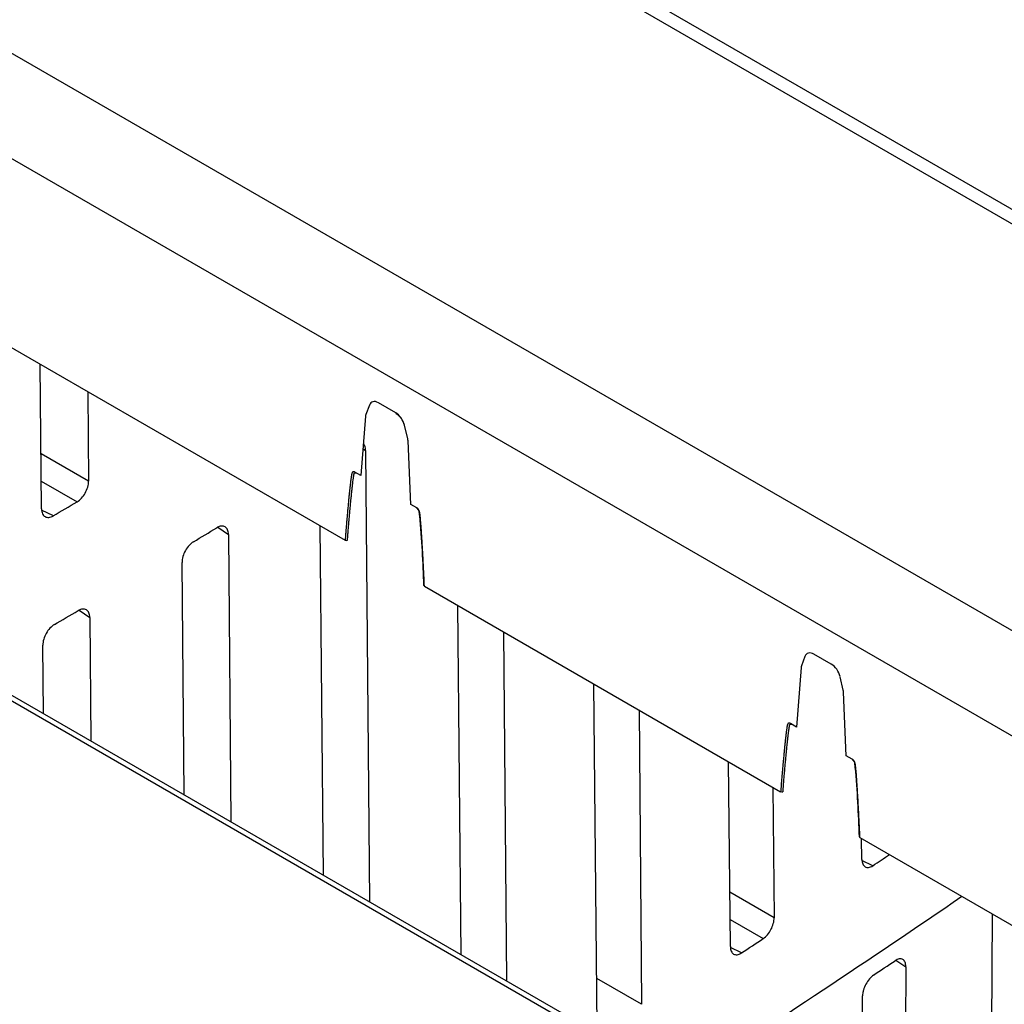
# Model space of a CAD drawing. Units: millimetres. Extents: x 0 to 1485, y 0 to 1050.
# Drawn here: x 1186 to 1216, y 876 to 906 of the extents above; entities that cross this region are included whole.
import ezdxf

# ---------------------------------------------------------------- set-up
doc = ezdxf.new("R2010")
doc.units = ezdxf.units.MM
doc.header["$LTSCALE"] = 5
doc.layers.add('Aristas tangentes visibles(ISO)', color=7, linetype='Continuous', lineweight=25)
doc.layers.add('Visible Edges(ISO)', color=7, linetype='Continuous', lineweight=25)

msp = doc.modelspace()

# ---------------------------------------------------------------- linework, layer by layer
at = {"layer": 'Aristas tangentes visibles(ISO)'}
for p, q in [((1250.374, 867.704), (1176.533, 910.336)), ((1249.022, 865.321), (1175.182, 907.952)), ((1196.692, 892.91), (1196.77, 892.857)), ((1188.449, 891.932), (1187.022, 892.757)), ((1187.029, 891.937), (1188.104, 891.316)), ((1187.391, 890.896), (1187.039, 891.065)), ((1192.332, 890.554), (1192.65, 890.337)), ((1188.162, 888.063), (1188.485, 887.843)), ((1183.49, 886.863), (1254.512, 845.859)), ((1212.005, 880.382), (1211.676, 880.54)), ((1209.04, 878.819), (1207.709, 879.587)), ((1207.717, 878.768), (1208.714, 878.192)), ((1208.059, 877.761), (1207.726, 877.921)), ((1212.7, 877.546), (1212.996, 877.344)), ((1205.059, 876.218), (1203.713, 876.996))]:
    msp.add_line(p, q, dxfattribs=at)
msp.add_ellipse((1197.669, 893.662), major_axis=(-0.195, 0.349), ratio=0.587338, start_param=4.266659, end_param=5.506667, dxfattribs=at)
for points, knots in [([(1196.449, 892.207), (1196.444, 892.21), (1196.439, 892.213), (1196.429, 892.216), (1196.424, 892.217), (1196.418, 892.219), (1196.416, 892.219), (1196.409, 892.219), (1196.404, 892.219), (1196.398, 892.218), (1196.396, 892.217), (1196.391, 892.216), (1196.389, 892.215), (1196.386, 892.213), (1196.386, 892.213), (1196.384, 892.212), (1196.383, 892.211), (1196.381, 892.21), (1196.381, 892.21), (1196.379, 892.209), (1196.378, 892.208), (1196.377, 892.206), (1196.376, 892.206), (1196.375, 892.204), (1196.374, 892.203), (1196.373, 892.202), (1196.372, 892.201), (1196.371, 892.2), (1196.37, 892.199), (1196.37, 892.198), (1196.369, 892.198), (1196.368, 892.196), (1196.368, 892.195), (1196.367, 892.193), (1196.366, 892.193), (1196.365, 892.191), (1196.364, 892.189), (1196.363, 892.187), (1196.363, 892.186), (1196.362, 892.183), (1196.361, 892.182), (1196.36, 892.18), (1196.36, 892.179), (1196.359, 892.176), (1196.359, 892.174), (1196.358, 892.171), (1196.357, 892.17), (1196.356, 892.166), (1196.356, 892.164), (1196.355, 892.161), (1196.355, 892.16), (1196.354, 892.157), (1196.353, 892.155), (1196.353, 892.152), (1196.353, 892.151), (1196.352, 892.149), (1196.352, 892.147), (1196.351, 892.144), (1196.351, 892.143), (1196.35, 892.14), (1196.35, 892.137), (1196.349, 892.132), (1196.348, 892.13), (1196.347, 892.122), (1196.346, 892.116), (1196.344, 892.105), (1196.343, 892.1), (1196.341, 892.086), (1196.339, 892.076), (1196.337, 892.061), (1196.336, 892.056), (1196.333, 892.035), (1196.331, 892.018), (1196.328, 891.991), (1196.326, 891.979), (1196.322, 891.945), (1196.319, 891.923), (1196.315, 891.889), (1196.314, 891.879), (1196.311, 891.853), (1196.309, 891.838), (1196.307, 891.819), (1196.306, 891.815), (1196.305, 891.802), (1196.304, 891.794), (1196.303, 891.783), (1196.302, 891.779), (1196.301, 891.769), (1196.3, 891.761), (1196.299, 891.751), (1196.299, 891.747), (1196.297, 891.736), (1196.297, 891.729), (1196.295, 891.718), (1196.295, 891.715), (1196.293, 891.7), (1196.292, 891.689), (1196.29, 891.67), (1196.289, 891.662), (1196.287, 891.64), (1196.285, 891.624), (1196.283, 891.601), (1196.282, 891.593), (1196.279, 891.561), (1196.276, 891.537), (1196.272, 891.496), (1196.27, 891.48), (1196.265, 891.429), (1196.262, 891.395), (1196.257, 891.344), (1196.255, 891.327), (1196.248, 891.256), (1196.243, 891.202), (1196.235, 891.112), (1196.232, 891.075), (1196.221, 890.963), (1196.215, 890.888), (1196.205, 890.775), (1196.201, 890.737), (1196.192, 890.623), (1196.185, 890.547), (1196.176, 890.433), (1196.173, 890.396), (1196.165, 890.292), (1196.159, 890.226), (1196.154, 890.16)], [0, 0, 0, 0, 0.0022745, 0.0022745, 0.0042754, 0.0042754, 0.005154, 0.005154, 0.0073133, 0.0073133, 0.0083998, 0.0083998, 0.0096937, 0.0096937, 0.0100494, 0.0100494, 0.0106841, 0.0106841, 0.0109625, 0.0109625, 0.0116822, 0.0116822, 0.0120706, 0.0120706, 0.0127236, 0.0127236, 0.0130045, 0.0130045, 0.0135115, 0.0135115, 0.0137354, 0.0137354, 0.0143269, 0.0143269, 0.0146589, 0.0146589, 0.0154624, 0.0154624, 0.0158755, 0.0158755, 0.0166014, 0.0166014, 0.0169232, 0.0169232, 0.0177966, 0.0177966, 0.0183197, 0.0183197, 0.0192801, 0.0192801, 0.0197209, 0.0197209, 0.0205278, 0.0205278, 0.0208935, 0.0208935, 0.0216251, 0.0216251, 0.0219983, 0.0219983, 0.0231508, 0.0231508, 0.0239479, 0.0239479, 0.0264836, 0.0264836, 0.0282911, 0.0282911, 0.032156, 0.032156, 0.034196, 0.034196, 0.0406253, 0.0406253, 0.0450595, 0.0450595, 0.0538697, 0.0538697, 0.0580575, 0.0580575, 0.0638, 0.0638, 0.0655225, 0.0655225, 0.0686076, 0.0686076, 0.0699738, 0.0699738, 0.0727019, 0.0727019, 0.0740822, 0.0740822, 0.0768744, 0.0768744, 0.0782857, 0.0782857, 0.0825793, 0.0825793, 0.08549, 0.08549, 0.0914234, 0.0914234, 0.0944442, 0.0944442, 0.103711, 0.103711, 0.110048, 0.110048, 0.1230658, 0.1230658, 0.12973, 0.12973, 0.1502452, 0.1502452, 0.1642746, 0.1642746, 0.1928817, 0.1928817, 0.2073268, 0.2073268, 0.2361683, 0.2361683, 0.2504318, 0.2504318, 0.2754602, 0.2754602, 0.2754602, 0.2754602]), ([(1198.536, 888.785), (1198.531, 888.893), (1198.526, 889), (1198.519, 889.151), (1198.517, 889.195), (1198.512, 889.302), (1198.509, 889.365), (1198.504, 889.45), (1198.503, 889.471), (1198.5, 889.533), (1198.498, 889.573), (1198.495, 889.635), (1198.493, 889.655), (1198.489, 889.737), (1198.486, 889.798), (1198.48, 889.9), (1198.477, 889.94), (1198.472, 890.04), (1198.468, 890.1), (1198.463, 890.179), (1198.462, 890.198), (1198.458, 890.255), (1198.456, 890.293), (1198.452, 890.349), (1198.451, 890.368), (1198.447, 890.421), (1198.445, 890.457), (1198.441, 890.509), (1198.44, 890.526), (1198.436, 890.575), (1198.434, 890.608), (1198.43, 890.655), (1198.429, 890.67), (1198.426, 890.707), (1198.424, 890.729), (1198.422, 890.758), (1198.421, 890.765), (1198.419, 890.787), (1198.418, 890.803), (1198.416, 890.827), (1198.415, 890.835), (1198.413, 890.856), (1198.412, 890.869), (1198.41, 890.886), (1198.41, 890.89), (1198.409, 890.901), (1198.408, 890.907), (1198.407, 890.915), (1198.407, 890.917), (1198.406, 890.923), (1198.406, 890.927), (1198.405, 890.933), (1198.405, 890.935), (1198.404, 890.94), (1198.403, 890.944), (1198.403, 890.95), (1198.402, 890.953), (1198.401, 890.959), (1198.401, 890.963), (1198.4, 890.97), (1198.4, 890.972), (1198.399, 890.978), (1198.398, 890.981), (1198.397, 890.986), (1198.397, 890.987), (1198.396, 890.99), (1198.396, 890.993), (1198.395, 890.997), (1198.395, 890.998), (1198.394, 891.002), (1198.393, 891.004), (1198.393, 891.008), (1198.392, 891.009), (1198.392, 891.012), (1198.391, 891.013), (1198.391, 891.016), (1198.39, 891.016), (1198.39, 891.018), (1198.39, 891.02), (1198.389, 891.022), (1198.389, 891.022), (1198.388, 891.025), (1198.387, 891.027), (1198.386, 891.029), (1198.386, 891.031), (1198.385, 891.034), (1198.384, 891.037), (1198.382, 891.041), (1198.381, 891.043), (1198.379, 891.048), (1198.378, 891.051), (1198.376, 891.055), (1198.375, 891.056), (1198.373, 891.061), (1198.372, 891.064), (1198.369, 891.069), (1198.368, 891.07), (1198.364, 891.077), (1198.361, 891.082), (1198.355, 891.089), (1198.353, 891.092), (1198.347, 891.1), (1198.343, 891.105), (1198.336, 891.111), (1198.335, 891.113), (1198.329, 891.119), (1198.325, 891.122), (1198.316, 891.129), (1198.311, 891.132), (1198.306, 891.135)], [-0.0003433, -0.0003433, -0.0003433, -0.0003433, 0.0376459, 0.0376459, 0.0528731, 0.0528731, 0.0753095, 0.0753095, 0.0826384, 0.0826384, 0.0970042, 0.0970042, 0.1041592, 0.1041592, 0.1256548, 0.1256548, 0.1398585, 0.1398585, 0.160706, 0.160706, 0.1674767, 0.1674767, 0.1806702, 0.1806702, 0.1870668, 0.1870668, 0.199395, 0.199395, 0.2053001, 0.2053001, 0.2165256, 0.2165256, 0.2218172, 0.2218172, 0.2293285, 0.2293285, 0.2317456, 0.2317456, 0.23714, 0.23714, 0.2400351, 0.2400351, 0.2444175, 0.2444175, 0.2458537, 0.2458537, 0.2479572, 0.2479572, 0.2486408, 0.2486408, 0.2499753, 0.2499753, 0.2506257, 0.2506257, 0.2519786, 0.2519786, 0.2526862, 0.2526862, 0.2541433, 0.2541433, 0.2548855, 0.2548855, 0.2560237, 0.2560237, 0.2564111, 0.2564111, 0.2572266, 0.2572266, 0.2576927, 0.2576927, 0.2585291, 0.2585291, 0.2588512, 0.2588512, 0.259398, 0.259398, 0.2595998, 0.2595998, 0.2600458, 0.2600458, 0.2602885, 0.2602885, 0.260862, 0.260862, 0.2612041, 0.2612041, 0.2620752, 0.2620752, 0.2626155, 0.2626155, 0.263649, 0.263649, 0.2640562, 0.2640562, 0.2650824, 0.2650824, 0.2657204, 0.2657204, 0.2674056, 0.2674056, 0.2684764, 0.2684764, 0.2705182, 0.2705182, 0.2713265, 0.2713265, 0.2731209, 0.2731209, 0.2751144, 0.2751144, 0.2751144, 0.2751144]), ([(1209.531, 884.654), (1209.526, 884.657), (1209.52, 884.66), (1209.51, 884.664), (1209.506, 884.665), (1209.499, 884.666), (1209.497, 884.666), (1209.491, 884.667), (1209.486, 884.666), (1209.479, 884.665), (1209.477, 884.665), (1209.473, 884.663), (1209.471, 884.662), (1209.468, 884.661), (1209.467, 884.66), (1209.465, 884.659), (1209.464, 884.659), (1209.463, 884.658), (1209.462, 884.657), (1209.461, 884.656), (1209.46, 884.655), (1209.458, 884.654), (1209.458, 884.653), (1209.456, 884.652), (1209.455, 884.651), (1209.454, 884.649), (1209.454, 884.649), (1209.453, 884.647), (1209.452, 884.647), (1209.451, 884.645), (1209.451, 884.645), (1209.45, 884.644), (1209.449, 884.642), (1209.448, 884.641), (1209.448, 884.64), (1209.447, 884.638), (1209.446, 884.636), (1209.445, 884.634), (1209.444, 884.633), (1209.443, 884.631), (1209.443, 884.629), (1209.442, 884.627), (1209.442, 884.626), (1209.441, 884.624), (1209.44, 884.622), (1209.439, 884.618), (1209.439, 884.617), (1209.438, 884.614), (1209.437, 884.612), (1209.436, 884.608), (1209.436, 884.607), (1209.435, 884.604), (1209.435, 884.602), (1209.434, 884.6), (1209.434, 884.599), (1209.434, 884.596), (1209.433, 884.594), (1209.433, 884.592), (1209.432, 884.591), (1209.432, 884.587), (1209.431, 884.584), (1209.43, 884.579), (1209.43, 884.577), (1209.428, 884.569), (1209.427, 884.563), (1209.425, 884.552), (1209.425, 884.548), (1209.422, 884.533), (1209.421, 884.524), (1209.419, 884.509), (1209.418, 884.504), (1209.415, 884.482), (1209.413, 884.466), (1209.409, 884.438), (1209.408, 884.427), (1209.403, 884.393), (1209.4, 884.37), (1209.396, 884.337), (1209.395, 884.326), (1209.392, 884.3), (1209.39, 884.286), (1209.388, 884.266), (1209.388, 884.262), (1209.386, 884.25), (1209.385, 884.242), (1209.384, 884.23), (1209.384, 884.227), (1209.382, 884.216), (1209.382, 884.209), (1209.38, 884.198), (1209.38, 884.195), (1209.379, 884.184), (1209.378, 884.177), (1209.377, 884.166), (1209.376, 884.162), (1209.375, 884.147), (1209.374, 884.136), (1209.372, 884.117), (1209.371, 884.11), (1209.368, 884.087), (1209.367, 884.072), (1209.364, 884.048), (1209.363, 884.04), (1209.36, 884.008), (1209.358, 883.984), (1209.354, 883.944), (1209.352, 883.927), (1209.347, 883.877), (1209.343, 883.843), (1209.338, 883.791), (1209.337, 883.774), (1209.33, 883.703), (1209.325, 883.649), (1209.316, 883.559), (1209.313, 883.522), (1209.303, 883.411), (1209.296, 883.335), (1209.286, 883.222), (1209.283, 883.184), (1209.273, 883.07), (1209.267, 882.995), (1209.257, 882.881), (1209.254, 882.843), (1209.246, 882.74), (1209.241, 882.673), (1209.236, 882.607)], [0, 0, 0, 0, 0.0022745, 0.0022745, 0.0042754, 0.0042754, 0.005154, 0.005154, 0.0073133, 0.0073133, 0.0083998, 0.0083998, 0.0096937, 0.0096937, 0.0100494, 0.0100494, 0.0106841, 0.0106841, 0.0109625, 0.0109625, 0.0116822, 0.0116822, 0.0120706, 0.0120706, 0.0127236, 0.0127236, 0.0130045, 0.0130045, 0.0135115, 0.0135115, 0.0137354, 0.0137354, 0.0143269, 0.0143269, 0.0146589, 0.0146589, 0.0154624, 0.0154624, 0.0158755, 0.0158755, 0.0166014, 0.0166014, 0.0169232, 0.0169232, 0.0177966, 0.0177966, 0.0183197, 0.0183197, 0.0192801, 0.0192801, 0.0197209, 0.0197209, 0.0205278, 0.0205278, 0.0208935, 0.0208935, 0.0216251, 0.0216251, 0.0219983, 0.0219983, 0.0231508, 0.0231508, 0.0239479, 0.0239479, 0.0264836, 0.0264836, 0.0282911, 0.0282911, 0.032156, 0.032156, 0.034196, 0.034196, 0.0406253, 0.0406253, 0.0450595, 0.0450595, 0.0538697, 0.0538697, 0.0580575, 0.0580575, 0.0638, 0.0638, 0.0655225, 0.0655225, 0.0686076, 0.0686076, 0.0699738, 0.0699738, 0.0727019, 0.0727019, 0.0740822, 0.0740822, 0.0768744, 0.0768744, 0.0782857, 0.0782857, 0.0825793, 0.0825793, 0.08549, 0.08549, 0.0914234, 0.0914234, 0.0944442, 0.0944442, 0.103711, 0.103711, 0.110048, 0.110048, 0.1230658, 0.1230658, 0.12973, 0.12973, 0.1502452, 0.1502452, 0.1642746, 0.1642746, 0.1928817, 0.1928817, 0.2073268, 0.2073268, 0.2361683, 0.2361683, 0.2504318, 0.2504318, 0.2754602, 0.2754602, 0.2754602, 0.2754602]), ([(1211.617, 881.232), (1211.613, 881.34), (1211.608, 881.448), (1211.601, 881.599), (1211.598, 881.642), (1211.593, 881.749), (1211.59, 881.813), (1211.586, 881.897), (1211.585, 881.918), (1211.581, 881.98), (1211.579, 882.021), (1211.576, 882.082), (1211.575, 882.103), (1211.57, 882.184), (1211.567, 882.245), (1211.561, 882.347), (1211.559, 882.388), (1211.553, 882.488), (1211.549, 882.547), (1211.545, 882.626), (1211.543, 882.646), (1211.54, 882.703), (1211.537, 882.741), (1211.534, 882.797), (1211.532, 882.815), (1211.529, 882.869), (1211.526, 882.904), (1211.523, 882.957), (1211.521, 882.974), (1211.518, 883.023), (1211.515, 883.055), (1211.512, 883.103), (1211.511, 883.118), (1211.508, 883.155), (1211.506, 883.176), (1211.503, 883.205), (1211.503, 883.212), (1211.501, 883.235), (1211.5, 883.25), (1211.497, 883.274), (1211.497, 883.283), (1211.495, 883.304), (1211.493, 883.317), (1211.492, 883.334), (1211.491, 883.338), (1211.49, 883.348), (1211.489, 883.354), (1211.488, 883.362), (1211.488, 883.364), (1211.487, 883.37), (1211.487, 883.374), (1211.486, 883.38), (1211.486, 883.382), (1211.485, 883.388), (1211.485, 883.392), (1211.484, 883.398), (1211.484, 883.4), (1211.483, 883.406), (1211.482, 883.411), (1211.481, 883.417), (1211.481, 883.419), (1211.48, 883.425), (1211.48, 883.428), (1211.479, 883.433), (1211.479, 883.434), (1211.478, 883.438), (1211.477, 883.44), (1211.477, 883.444), (1211.476, 883.445), (1211.476, 883.449), (1211.475, 883.452), (1211.474, 883.455), (1211.474, 883.456), (1211.473, 883.459), (1211.473, 883.461), (1211.472, 883.463), (1211.472, 883.464), (1211.471, 883.466), (1211.471, 883.467), (1211.47, 883.469), (1211.47, 883.47), (1211.469, 883.472), (1211.469, 883.474), (1211.468, 883.477), (1211.468, 883.478), (1211.466, 883.482), (1211.465, 883.484), (1211.464, 883.489), (1211.463, 883.49), (1211.461, 883.495), (1211.459, 883.498), (1211.457, 883.503), (1211.457, 883.504), (1211.455, 883.508), (1211.453, 883.511), (1211.45, 883.516), (1211.449, 883.518), (1211.445, 883.524), (1211.442, 883.529), (1211.437, 883.537), (1211.435, 883.539), (1211.429, 883.547), (1211.424, 883.552), (1211.418, 883.559), (1211.416, 883.561), (1211.41, 883.566), (1211.406, 883.57), (1211.397, 883.576), (1211.393, 883.58), (1211.388, 883.582)], [-0.0003433, -0.0003433, -0.0003433, -0.0003433, 0.0376459, 0.0376459, 0.0528731, 0.0528731, 0.0753095, 0.0753095, 0.0826384, 0.0826384, 0.0970042, 0.0970042, 0.1041592, 0.1041592, 0.1256548, 0.1256548, 0.1398585, 0.1398585, 0.160706, 0.160706, 0.1674767, 0.1674767, 0.1806702, 0.1806702, 0.1870668, 0.1870668, 0.199395, 0.199395, 0.2053001, 0.2053001, 0.2165256, 0.2165256, 0.2218172, 0.2218172, 0.2293285, 0.2293285, 0.2317456, 0.2317456, 0.23714, 0.23714, 0.2400351, 0.2400351, 0.2444175, 0.2444175, 0.2458537, 0.2458537, 0.2479572, 0.2479572, 0.2486408, 0.2486408, 0.2499753, 0.2499753, 0.2506257, 0.2506257, 0.2519786, 0.2519786, 0.2526862, 0.2526862, 0.2541433, 0.2541433, 0.2548855, 0.2548855, 0.2560237, 0.2560237, 0.2564111, 0.2564111, 0.2572266, 0.2572266, 0.2576927, 0.2576927, 0.2585291, 0.2585291, 0.2588512, 0.2588512, 0.259398, 0.259398, 0.2595998, 0.2595998, 0.2600458, 0.2600458, 0.2602885, 0.2602885, 0.260862, 0.260862, 0.2612041, 0.2612041, 0.2620752, 0.2620752, 0.2626155, 0.2626155, 0.263649, 0.263649, 0.2640562, 0.2640562, 0.2650824, 0.2650824, 0.2657204, 0.2657204, 0.2674056, 0.2674056, 0.2684764, 0.2684764, 0.2705182, 0.2705182, 0.2713265, 0.2713265, 0.2731209, 0.2731209, 0.2751144, 0.2751144, 0.2751144, 0.2751144])]:
    msp.add_open_spline(points, degree=3, knots=knots, dxfattribs=at)
at = {"layer": 'Visible Edges(ISO)'}
for p, q in [((1260.597, 874.023), (1186.756, 916.655)), ((1194.539, 912.602), (1224.73, 895.171)), ((1185.435, 896.349), (1196.154, 890.16)), ((1187.037, 891.1), (1186.996, 895.447)), ((1188.426, 894.622), (1188.449, 891.932)), ((1196.885, 894.223), (1196.778, 893.936)), ((1197.674, 893.992), (1197.156, 894.291)), ((1196.768, 893.889), (1196.63, 892.103)), ((1198.035, 893.21), (1197.939, 893.615)), ((1198.126, 891.239), (1198.044, 893.152)), ((1196.77, 892.857), (1196.887, 879.297)), ((1196.63, 892.103), (1196.449, 892.207)), ((1198.306, 891.135), (1198.126, 891.239)), ((1195.504, 880.096), (1195.405, 890.592)), ((1192.65, 890.337), (1192.725, 881.701)), ((1191.323, 882.51), (1191.257, 889.496)), ((1198.536, 888.785), (1209.236, 882.607)), ((1199.639, 877.709), (1199.541, 888.205)), ((1188.485, 887.843), (1188.517, 884.13)), ((1200.913, 887.413), (1201.003, 876.921)), ((1187.095, 884.951), (1187.076, 887.011)), ((1254.593, 845.981), (1183.74, 886.888)), ((1209.966, 886.671), (1209.859, 886.384)), ((1210.756, 886.439), (1210.237, 886.739)), ((1209.849, 886.336), (1209.712, 884.55)), ((1211.117, 885.658), (1211.02, 886.062)), ((1203.728, 875.363), (1203.63, 885.844)), ((1211.207, 883.687), (1211.125, 885.6)), ((1204.982, 885.063), (1205.059, 876.218)), ((1209.712, 884.55), (1209.531, 884.654)), ((1211.388, 883.582), (1211.207, 883.687)), ((1207.725, 877.955), (1207.672, 883.51)), ((1209.006, 882.74), (1209.04, 878.819)), ((1211.617, 881.232), (1222.317, 875.055)), ((1211.675, 880.574), (1211.669, 881.203)), ((1215.535, 868.531), (1215.6, 878.933)), ((1212.996, 877.344), (1212.953, 870.022)), ((1211.662, 870.767), (1211.698, 876.468))]:
    msp.add_line(p, q, dxfattribs=at)
for centre, major_axis, ratio, start_param, end_param in [((1197.151, 893.962), (-0.195, 0.349), 0.587338, 5.506667, 6.746676), ((1196.944, 893.773), (0.122, -0.218), 0.587338, 3.605083, 3.866882), ((1197.71, 894.011), (-0.025, -0.0433), 0.57735, 5.480334, 6.283185), ((1197.974, 893.635), (-0.0486, -0.0116), 0.34892, 0, 0.677346), ((1197.867, 893.24), (-0.122, 0.218), 0.587338, 4.00486, 4.266659), ((1196.485, 892.227), (-0.025, -0.0433), 0.57735, 5.480334, 7.05113), ((793.117, 1114.039), (-552.124, -0.008), 0.577341, 2.36613, 2.367977), ((1198.342, 891.155), (-0.025, -0.0433), 0.57735, 5.480334, 6.276748), ((1198.342, 891.155), (-0.025, -0.0433), 0.57735, 0.639079, 0.639517), ((793.117, 1110.801), (552.166, -0.007), 0.577358, 5.518608, 5.520448), ((1196.19, 890.18), (0.0501, -0.0008), 0.567186, 3.934395, 5.505184), ((1198.571, 888.805), (-0.0501, 0.0008), 0.567186, 0.037633, 0.795146), ((793.117, 1110.801), (552.166, -0.006), 0.577358, 5.50774, 5.50958), ((1210.232, 886.409), (-0.195, 0.349), 0.587338, 5.506667, 6.746676), ((1210.025, 886.22), (0.122, -0.218), 0.587338, 3.605083, 3.866882), ((1210.751, 886.11), (-0.195, 0.349), 0.587338, 4.266659, 5.506667), ((1210.949, 885.687), (-0.122, 0.218), 0.587338, 4.00486, 4.266659), ((1209.566, 884.674), (-0.025, -0.0433), 0.57735, 5.480334, 7.05113), ((1211.423, 883.602), (-0.025, -0.0433), 0.57735, 5.480334, 6.276748), ((1211.423, 883.602), (-0.025, -0.0433), 0.57735, 0.639079, 0.639517), ((1209.271, 882.627), (0.0501, -0.0008), 0.567186, 3.934395, 5.505184), ((1211.652, 881.252), (-0.0501, 0.0008), 0.567186, 0.037633, 0.795146), ((793.117, 1088.343), (-552.454, 0.004), 0.577356, 2.431398, 2.43279), ((793.117, 1085.64), (552.489, 0), 0.57735, 5.557174, 5.580374), ((793.117, 1088.343), (-552.454, 0.004), 0.577356, 2.420511, 2.422308), ((793.117, 1085.058), (552.484, 0.006), 0.577344, 5.572978, 5.574772)]:
    msp.add_ellipse(centre, major_axis=major_axis, ratio=ratio, start_param=start_param, end_param=end_param, dxfattribs=at)
for points, knots in [([(1197.685, 893.968), (1197.705, 893.956), (1197.726, 893.942), (1197.766, 893.906), (1197.786, 893.885), (1197.824, 893.839), (1197.841, 893.814), (1197.873, 893.762), (1197.887, 893.734), (1197.91, 893.679), (1197.919, 893.65), (1197.925, 893.623)], [4.712389, 4.712389, 4.712389, 4.712389, 4.960391, 4.960391, 5.208392, 5.208392, 5.456394, 5.456394, 5.704396, 5.704396, 5.952397, 5.952397, 5.952397, 5.952397]), ([(1196.77, 892.857), (1196.769, 892.911), (1196.76, 892.958), (1196.743, 892.997), (1196.733, 893.021), (1196.719, 893.041), (1196.704, 893.057)], [0, 0, 0, 0, 0.01951818, 0.01951818, 0.01951818, 0.03126192, 0.03126192, 0.03126192, 0.03126192]), ([(1188.104, 891.316), (1188.15, 891.343), (1188.195, 891.38), (1188.237, 891.426), (1188.278, 891.471), (1188.316, 891.523), (1188.348, 891.58), (1188.38, 891.637), (1188.406, 891.696), (1188.423, 891.756), (1188.432, 891.787), (1188.439, 891.817), (1188.443, 891.847), (1188.447, 891.876), (1188.45, 891.905), (1188.449, 891.932)], [0, 0, 0, 0, 0.01957511, 0.01957511, 0.01957511, 0.03910642, 0.03910642, 0.03910642, 0.0586059, 0.0586059, 0.0586059, 0.06863233, 0.06863233, 0.06863233, 0.07866126, 0.07866126, 0.07866126, 0.07866126]), ([(1196.225, 890.159), (1196.23, 890.224), (1196.235, 890.289), (1196.244, 890.392), (1196.247, 890.43), (1196.256, 890.543), (1196.262, 890.619), (1196.272, 890.733), (1196.275, 890.771), (1196.285, 890.884), (1196.292, 890.959), (1196.302, 891.071), (1196.305, 891.107), (1196.314, 891.198), (1196.319, 891.251), (1196.326, 891.322), (1196.327, 891.34), (1196.332, 891.391), (1196.336, 891.425), (1196.341, 891.475), (1196.343, 891.492), (1196.347, 891.532), (1196.349, 891.556), (1196.352, 891.588), (1196.353, 891.596), (1196.356, 891.619), (1196.357, 891.635), (1196.36, 891.658), (1196.361, 891.665), (1196.363, 891.684), (1196.364, 891.695), (1196.365, 891.71), (1196.366, 891.713), (1196.367, 891.724), (1196.368, 891.732), (1196.369, 891.742), (1196.369, 891.746), (1196.371, 891.757), (1196.371, 891.764), (1196.373, 891.774), (1196.373, 891.778), (1196.374, 891.789), (1196.375, 891.797), (1196.377, 891.81), (1196.377, 891.814), (1196.379, 891.833), (1196.381, 891.848), (1196.384, 891.873), (1196.385, 891.884), (1196.389, 891.918), (1196.392, 891.94), (1196.396, 891.974), (1196.398, 891.985), (1196.402, 892.013), (1196.404, 892.029), (1196.407, 892.05), (1196.408, 892.055), (1196.41, 892.07), (1196.411, 892.079), (1196.413, 892.093), (1196.414, 892.098), (1196.416, 892.108), (1196.417, 892.114), (1196.418, 892.122), (1196.419, 892.124), (1196.42, 892.129), (1196.42, 892.132), (1196.421, 892.135), (1196.421, 892.136), (1196.422, 892.138), (1196.422, 892.14), (1196.422, 892.143), (1196.423, 892.143), (1196.423, 892.146), (1196.424, 892.148), (1196.424, 892.15), (1196.424, 892.151), (1196.425, 892.154), (1196.426, 892.156), (1196.427, 892.159), (1196.427, 892.16), (1196.428, 892.163), (1196.428, 892.164), (1196.429, 892.166), (1196.429, 892.167), (1196.43, 892.168), (1196.43, 892.17), (1196.431, 892.171), (1196.431, 892.172), (1196.432, 892.174), (1196.433, 892.175), (1196.433, 892.176), (1196.434, 892.177), (1196.434, 892.178), (1196.435, 892.178), (1196.435, 892.179), (1196.435, 892.18), (1196.436, 892.18), (1196.436, 892.181), (1196.437, 892.182), (1196.437, 892.182), (1196.438, 892.183), (1196.439, 892.184), (1196.44, 892.185), (1196.44, 892.185), (1196.441, 892.186), (1196.442, 892.186), (1196.443, 892.187), (1196.443, 892.187), (1196.444, 892.188), (1196.444, 892.188), (1196.445, 892.189), (1196.445, 892.189), (1196.445, 892.189)], [-0.2751169, -0.2751169, -0.2751169, -0.2751169, -0.2504318, -0.2504318, -0.2361683, -0.2361683, -0.2073268, -0.2073268, -0.1928817, -0.1928817, -0.1642746, -0.1642746, -0.1502452, -0.1502452, -0.12973, -0.12973, -0.1230658, -0.1230658, -0.110048, -0.110048, -0.103711, -0.103711, -0.0944442, -0.0944442, -0.0914234, -0.0914234, -0.08549, -0.08549, -0.0825793, -0.0825793, -0.0782857, -0.0782857, -0.0768744, -0.0768744, -0.0740822, -0.0740822, -0.0727019, -0.0727019, -0.0699738, -0.0699738, -0.0686076, -0.0686076, -0.0655225, -0.0655225, -0.0638, -0.0638, -0.0580575, -0.0580575, -0.0538697, -0.0538697, -0.0450595, -0.0450595, -0.0406253, -0.0406253, -0.034196, -0.034196, -0.032156, -0.032156, -0.0282911, -0.0282911, -0.0264836, -0.0264836, -0.0239479, -0.0239479, -0.0231508, -0.0231508, -0.0219983, -0.0219983, -0.0216251, -0.0216251, -0.0208935, -0.0208935, -0.0205278, -0.0205278, -0.0197209, -0.0197209, -0.0192801, -0.0192801, -0.0183197, -0.0183197, -0.0177966, -0.0177966, -0.0169232, -0.0169232, -0.0166014, -0.0166014, -0.0158755, -0.0158755, -0.0154624, -0.0154624, -0.0146589, -0.0146589, -0.0143269, -0.0143269, -0.0137354, -0.0137354, -0.0135115, -0.0135115, -0.0130045, -0.0130045, -0.0127236, -0.0127236, -0.0120706, -0.0120706, -0.0116822, -0.0116822, -0.0109625, -0.0109625, -0.0106841, -0.0106841, -0.0100494, -0.0100494, -0.0100365, -0.0100365, -0.0100365, -0.0100365]), ([(1196.46, 892.183), (1196.455, 892.186), (1196.452, 892.187), (1196.447, 892.189), (1196.445, 892.189), (1196.445, 892.189), (1196.445, 892.189), (1196.445, 892.189)], [0, 0, 0, 0, 0.002340323, 0.002340323, 0.004472293, 0.004472293, 0.005678895, 0.005678895, 0.005678895, 0.005678895]), ([(1196.452, 892.192), (1196.453, 892.192), (1196.454, 892.192), (1196.457, 892.193), (1196.46, 892.193), (1196.464, 892.193), (1196.465, 892.192), (1196.469, 892.192), (1196.472, 892.191), (1196.478, 892.189), (1196.481, 892.187), (1196.484, 892.185)], [-0.007867989, -0.007867989, -0.007867989, -0.007867989, -0.007313254, -0.007313254, -0.00515397, -0.00515397, -0.004275396, -0.004275396, -0.002274473, -0.002274473, 0, 0, 0, 0]), ([(1187.037, 891.1), (1187.038, 891.046), (1187.047, 890.998), (1187.065, 890.959), (1187.083, 890.92), (1187.108, 890.89), (1187.141, 890.871), (1187.173, 890.852), (1187.211, 890.844), (1187.254, 890.848), (1187.275, 890.85), (1187.298, 890.855), (1187.321, 890.863), (1187.344, 890.871), (1187.367, 890.882), (1187.391, 890.896)], [0, 0, 0, 0, 0.0195384, 0.0195384, 0.0195384, 0.03905623, 0.03905623, 0.03905623, 0.05856854, 0.05856854, 0.05856854, 0.06862595, 0.06862595, 0.06862595, 0.07868533, 0.07868533, 0.07868533, 0.07868533]), ([(1198.521, 888.804), (1198.492, 889.496), (1198.47, 890.187), (1198.393, 890.93), (1198.389, 890.963), (1198.38, 891.013), (1198.377, 891.029), (1198.367, 891.051), (1198.364, 891.057), (1198.356, 891.072), (1198.349, 891.081), (1198.338, 891.094), (1198.334, 891.098), (1198.325, 891.106), (1198.321, 891.109), (1198.317, 891.111)], [0, 0, 0, 0, 0.2442786, 0.2442786, 0.2557304, 0.2557304, 0.2611439, 0.2611439, 0.2630244, 0.2630244, 0.2663316, 0.2663316, 0.2683683, 0.2683683, 0.2705829, 0.2705829, 0.2705829, 0.2705829]), ([(1192.65, 890.337), (1192.65, 890.39), (1192.641, 890.438), (1192.623, 890.477), (1192.606, 890.516), (1192.58, 890.546), (1192.549, 890.565), (1192.517, 890.583), (1192.479, 890.591), (1192.438, 890.587), (1192.416, 890.585), (1192.394, 890.58), (1192.371, 890.571), (1192.348, 890.563), (1192.325, 890.552), (1192.302, 890.538)], [0, 0, 0, 0, 0.01953457, 0.01953457, 0.01953457, 0.03901033, 0.03901033, 0.03901033, 0.05848111, 0.05848111, 0.05848111, 0.0685654, 0.0685654, 0.0685654, 0.07865652, 0.07865652, 0.07865652, 0.07865652]), ([(1191.599, 890.114), (1191.554, 890.087), (1191.509, 890.05), (1191.468, 890.004), (1191.427, 889.959), (1191.389, 889.907), (1191.357, 889.85), (1191.325, 889.793), (1191.3, 889.733), (1191.283, 889.673), (1191.274, 889.643), (1191.267, 889.612), (1191.263, 889.582), (1191.259, 889.552), (1191.257, 889.523), (1191.257, 889.496)], [0, 0, 0, 0, 0.01951223, 0.01951223, 0.01951223, 0.03901368, 0.03901368, 0.03901368, 0.05853117, 0.05853117, 0.05853117, 0.06862806, 0.06862806, 0.06862806, 0.07872812, 0.07872812, 0.07872812, 0.07872812]), ([(1188.485, 887.843), (1188.484, 887.896), (1188.475, 887.944), (1188.457, 887.983), (1188.439, 888.022), (1188.414, 888.052), (1188.382, 888.071), (1188.349, 888.09), (1188.311, 888.098), (1188.269, 888.094), (1188.248, 888.092), (1188.225, 888.087), (1188.202, 888.079), (1188.179, 888.071), (1188.156, 888.06), (1188.132, 888.046)], [0, 0, 0, 0, 0.0195488, 0.0195488, 0.0195488, 0.03904271, 0.03904271, 0.03904271, 0.05852152, 0.05852152, 0.05852152, 0.06859242, 0.06859242, 0.06859242, 0.07866862, 0.07866862, 0.07866862, 0.07866862]), ([(1187.422, 887.627), (1187.376, 887.6), (1187.331, 887.563), (1187.289, 887.518), (1187.247, 887.473), (1187.209, 887.421), (1187.177, 887.364), (1187.145, 887.308), (1187.12, 887.248), (1187.102, 887.188), (1187.093, 887.158), (1187.086, 887.127), (1187.082, 887.097), (1187.077, 887.067), (1187.075, 887.038), (1187.076, 887.011)], [0, 0, 0, 0, 0.019522, 0.019522, 0.019522, 0.0390193, 0.0390193, 0.0390193, 0.05852288, 0.05852288, 0.05852288, 0.0686112, 0.0686112, 0.0686112, 0.07870349, 0.07870349, 0.07870349, 0.07870349]), ([(1209.307, 882.606), (1209.312, 882.672), (1209.317, 882.737), (1209.325, 882.84), (1209.328, 882.877), (1209.337, 882.991), (1209.344, 883.067), (1209.353, 883.18), (1209.357, 883.218), (1209.367, 883.331), (1209.373, 883.406), (1209.383, 883.518), (1209.387, 883.555), (1209.395, 883.645), (1209.4, 883.699), (1209.407, 883.77), (1209.409, 883.787), (1209.414, 883.838), (1209.417, 883.872), (1209.422, 883.923), (1209.424, 883.939), (1209.428, 883.98), (1209.431, 884.004), (1209.434, 884.036), (1209.435, 884.044), (1209.437, 884.067), (1209.439, 884.082), (1209.441, 884.105), (1209.442, 884.113), (1209.444, 884.131), (1209.445, 884.142), (1209.447, 884.157), (1209.447, 884.161), (1209.449, 884.172), (1209.449, 884.179), (1209.45, 884.19), (1209.451, 884.193), (1209.452, 884.204), (1209.453, 884.211), (1209.454, 884.222), (1209.454, 884.225), (1209.456, 884.237), (1209.457, 884.245), (1209.458, 884.257), (1209.459, 884.261), (1209.461, 884.281), (1209.462, 884.295), (1209.465, 884.321), (1209.467, 884.332), (1209.471, 884.365), (1209.474, 884.387), (1209.478, 884.421), (1209.479, 884.432), (1209.483, 884.46), (1209.485, 884.476), (1209.488, 884.497), (1209.489, 884.503), (1209.491, 884.517), (1209.493, 884.527), (1209.495, 884.541), (1209.496, 884.545), (1209.497, 884.556), (1209.498, 884.562), (1209.5, 884.57), (1209.5, 884.572), (1209.501, 884.576), (1209.502, 884.579), (1209.502, 884.582), (1209.503, 884.583), (1209.503, 884.586), (1209.503, 884.587), (1209.504, 884.59), (1209.504, 884.591), (1209.505, 884.593), (1209.505, 884.595), (1209.506, 884.598), (1209.506, 884.599), (1209.507, 884.602), (1209.507, 884.604), (1209.508, 884.606), (1209.508, 884.607), (1209.509, 884.61), (1209.51, 884.612), (1209.51, 884.614), (1209.511, 884.614), (1209.511, 884.616), (1209.512, 884.617), (1209.512, 884.619), (1209.513, 884.619), (1209.513, 884.621), (1209.514, 884.622), (1209.515, 884.624), (1209.515, 884.624), (1209.516, 884.625), (1209.516, 884.626), (1209.517, 884.627), (1209.517, 884.627), (1209.518, 884.628), (1209.518, 884.628), (1209.519, 884.629), (1209.519, 884.629), (1209.52, 884.63), (1209.52, 884.631), (1209.521, 884.632), (1209.521, 884.632), (1209.522, 884.633), (1209.523, 884.634), (1209.524, 884.635), (1209.524, 884.635), (1209.525, 884.635), (1209.526, 884.636), (1209.527, 884.636), (1209.527, 884.636), (1209.527, 884.636)], [-0.2751169, -0.2751169, -0.2751169, -0.2751169, -0.2504318, -0.2504318, -0.2361683, -0.2361683, -0.2073268, -0.2073268, -0.1928817, -0.1928817, -0.1642746, -0.1642746, -0.1502452, -0.1502452, -0.12973, -0.12973, -0.1230658, -0.1230658, -0.110048, -0.110048, -0.103711, -0.103711, -0.0944442, -0.0944442, -0.0914234, -0.0914234, -0.08549, -0.08549, -0.0825793, -0.0825793, -0.0782857, -0.0782857, -0.0768744, -0.0768744, -0.0740822, -0.0740822, -0.0727019, -0.0727019, -0.0699738, -0.0699738, -0.0686076, -0.0686076, -0.0655225, -0.0655225, -0.0638, -0.0638, -0.0580575, -0.0580575, -0.0538697, -0.0538697, -0.0450595, -0.0450595, -0.0406253, -0.0406253, -0.034196, -0.034196, -0.032156, -0.032156, -0.0282911, -0.0282911, -0.0264836, -0.0264836, -0.0239479, -0.0239479, -0.0231508, -0.0231508, -0.0219983, -0.0219983, -0.0216251, -0.0216251, -0.0208935, -0.0208935, -0.0205278, -0.0205278, -0.0197209, -0.0197209, -0.0192801, -0.0192801, -0.0183197, -0.0183197, -0.0177966, -0.0177966, -0.0169232, -0.0169232, -0.0166014, -0.0166014, -0.0158755, -0.0158755, -0.0154624, -0.0154624, -0.0146589, -0.0146589, -0.0143269, -0.0143269, -0.0137354, -0.0137354, -0.0135115, -0.0135115, -0.0130045, -0.0130045, -0.0127236, -0.0127236, -0.0120706, -0.0120706, -0.0116822, -0.0116822, -0.0109625, -0.0109625, -0.0106841, -0.0106841, -0.0100494, -0.0100494, -0.0100365, -0.0100365, -0.0100365, -0.0100365]), ([(1209.541, 884.631), (1209.537, 884.633), (1209.533, 884.635), (1209.528, 884.636), (1209.527, 884.636), (1209.526, 884.636), (1209.526, 884.636), (1209.526, 884.636)], [0, 0, 0, 0, 0.002340311, 0.002340311, 0.004472269, 0.004472269, 0.005678886, 0.005678886, 0.005678886, 0.005678886]), ([(1209.534, 884.639), (1209.534, 884.639), (1209.535, 884.64), (1209.539, 884.64), (1209.541, 884.64), (1209.545, 884.64), (1209.546, 884.64), (1209.55, 884.639), (1209.553, 884.639), (1209.559, 884.636), (1209.562, 884.635), (1209.566, 884.633)], [-0.007868, -0.007868, -0.007868, -0.007868, -0.007313254, -0.007313254, -0.00515397, -0.00515397, -0.004275396, -0.004275396, -0.002274473, -0.002274473, 0, 0, 0, 0]), ([(1211.602, 881.252), (1211.573, 881.943), (1211.551, 882.634), (1211.474, 883.377), (1211.471, 883.411), (1211.462, 883.46), (1211.458, 883.477), (1211.449, 883.499), (1211.446, 883.504), (1211.437, 883.519), (1211.431, 883.529), (1211.42, 883.541), (1211.416, 883.546), (1211.407, 883.553), (1211.402, 883.556), (1211.398, 883.559)], [0, 0, 0, 0, 0.244273, 0.244273, 0.2557246, 0.2557246, 0.2611402, 0.2611402, 0.2630212, 0.2630212, 0.2663295, 0.2663295, 0.2683671, 0.2683671, 0.2705829, 0.2705829, 0.2705829, 0.2705829]), ([(1211.675, 880.574), (1211.675, 880.52), (1211.684, 880.473), (1211.701, 880.434), (1211.717, 880.396), (1211.741, 880.367), (1211.772, 880.348), (1211.802, 880.33), (1211.838, 880.324), (1211.877, 880.329), (1211.897, 880.332), (1211.918, 880.338), (1211.94, 880.347), (1211.961, 880.355), (1211.983, 880.367), (1212.005, 880.382)], [0, 0, 0, 0, 0.01954791, 0.01954791, 0.01954791, 0.03911387, 0.03911387, 0.03911387, 0.05868464, 0.05868464, 0.05868464, 0.06878067, 0.06878067, 0.06878067, 0.07887486, 0.07887486, 0.07887486, 0.07887486]), ([(1208.714, 878.192), (1208.757, 878.221), (1208.8, 878.26), (1208.84, 878.307), (1208.88, 878.353), (1208.916, 878.407), (1208.946, 878.465), (1208.976, 878.523), (1209, 878.583), (1209.016, 878.643), (1209.032, 878.705), (1209.041, 878.764), (1209.04, 878.819)], [0, 0, 0, 0, 0.01974037, 0.01974037, 0.01974037, 0.03935691, 0.03935691, 0.03935691, 0.05883914, 0.05883914, 0.05883914, 0.07873683, 0.07873683, 0.07873683, 0.07873683]), ([(1207.725, 877.955), (1207.725, 877.902), (1207.734, 877.854), (1207.751, 877.816), (1207.768, 877.777), (1207.792, 877.748), (1207.823, 877.729), (1207.853, 877.711), (1207.89, 877.704), (1207.929, 877.709), (1207.95, 877.712), (1207.971, 877.718), (1207.993, 877.726), (1208.015, 877.735), (1208.037, 877.747), (1208.059, 877.761)], [0, 0, 0, 0, 0.01955172, 0.01955172, 0.01955172, 0.039112, 0.039112, 0.039112, 0.05866935, 0.05866935, 0.05866935, 0.06875133, 0.06875133, 0.06875133, 0.07883189, 0.07883189, 0.07883189, 0.07883189]), ([(1212.996, 877.344), (1212.996, 877.397), (1212.989, 877.443), (1212.973, 877.481), (1212.957, 877.519), (1212.934, 877.548), (1212.905, 877.565), (1212.875, 877.583), (1212.84, 877.589), (1212.801, 877.583), (1212.781, 877.58), (1212.76, 877.574), (1212.738, 877.565), (1212.717, 877.556), (1212.695, 877.544), (1212.673, 877.529)], [0, 0, 0, 0, 0.01940786, 0.01940786, 0.01940786, 0.03880317, 0.03880317, 0.03880317, 0.05830776, 0.05830776, 0.05830776, 0.06848747, 0.06848747, 0.06848747, 0.07868003, 0.07868003, 0.07868003, 0.07868003]), ([(1212.027, 877.095), (1211.985, 877.067), (1211.943, 877.028), (1211.903, 876.982), (1211.864, 876.935), (1211.828, 876.881), (1211.797, 876.824), (1211.767, 876.766), (1211.742, 876.706), (1211.725, 876.646), (1211.716, 876.615), (1211.71, 876.584), (1211.705, 876.554), (1211.7, 876.524), (1211.698, 876.496), (1211.698, 876.468)], [0, 0, 0, 0, 0.01954298, 0.01954298, 0.01954298, 0.03910842, 0.03910842, 0.03910842, 0.05868397, 0.05868397, 0.05868397, 0.06878383, 0.06878383, 0.06878383, 0.07888184, 0.07888184, 0.07888184, 0.07888184])]:
    msp.add_open_spline(points, degree=3, knots=knots, dxfattribs=at)

doc.saveas('drawing.dxf')
